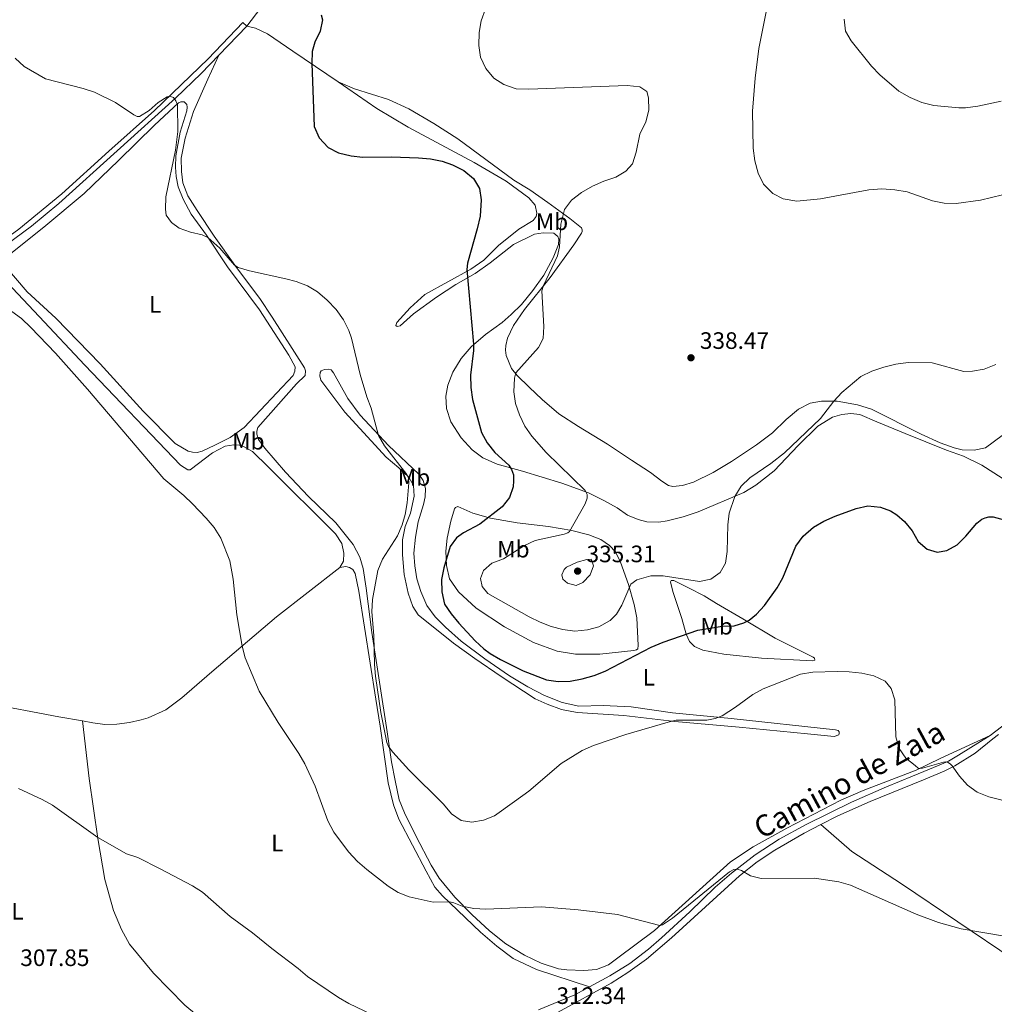
# Model space of a CAD drawing. Units: metres. Extents: x 601304 to 608253, y 687735 to 692464.
# Drawn here: x 603085 to 603496, y 690982 to 691396 of the extents above; entities that cross this region are included whole.
import ezdxf
from ezdxf.enums import TextEntityAlignment as Align

# ---------------------------------------------------------------- set-up
doc = ezdxf.new("R2010")
doc.units = ezdxf.units.M
doc.header["$MEASUREMENT"] = 0
doc.linetypes.add('DGN Style 3', pattern=[121.27718400000002, 86.62656000000001, -34.65062400000001])
for name, color, linetype, lineweight in [('Altimetria', 7, 'Continuous', 0), ('Entidades rusticas', 7, 'Continuous', 0), ('Textos rotulacion', 7, 'Continuous', 0), ('Viales-ffcc', 7, 'Continuous', 0)]:
    doc.layers.add(name, color=color, linetype=linetype, lineweight=lineweight)
doc.styles.add('Style-Arial', font='txt')
doc.styles.add('Style-Arial Narrow', font='txt')
doc.styles.add('Style-Helvetica-Narrow-Oblique', font='txt')

# ---------------------------------------------------------------- blocks, each defined once
blk = doc.blocks.new('5PATER')
at = {"layer": 'Altimetria', "linetype": 'Continuous', "lineweight": 0}
h = blk.add_hatch(color=250, dxfattribs=at)
edge = h.paths.add_edge_path()
edge.add_ellipse((1.024454832077026e-08, 1.001171767711639e-08), major_axis=(-1.095731443231309, -1.110710700762829), ratio=0.999422240966032, start_angle=0, end_angle=360)

msp = doc.modelspace()

# ---------------------------------------------------------------- linework, layer by layer
at = {"layer": 'Altimetria', "color": 30, "linetype": 'Continuous', "lineweight": 30, "elevation": 325, "flags": 128}
for points in [[(603212.0700000001, 691398.426), (603212.537, 691396.28), (603211.564, 691391.4610000001), (603209.432, 691386.9369999999), (603208.3130000001, 691383.03), (603208.1000000001, 691377.956), (603209.1140000001, 691351.307), (603211.1410000001, 691346.6359999999), (603215.003, 691342.5819999999), (603219.4099999999, 691340.219), (603224.6270000001, 691338.963), (603229.629, 691338.4240000001), (603241.7139999999, 691338.5789999999), (603253.118, 691338.1980000001), (603258.1440000001, 691337.7650000001), (603263.0260000001, 691336.7609999999), (603267.3870000001, 691335.263), (603272.1070000001, 691332.8500000001), (603276.165, 691329.5290000001), (603278.7309999999, 691325.2380000001), (603279.48, 691320.47), (603279.007, 691313.5390000001), (603277.808, 691308.2339999999), (603273.6359999999, 691293.8319999999), (603273.371, 691291.2050000001), (603276.28, 691259.658), (603276.281, 691256.953), (603275.004, 691246.645), (603275.0689999999, 691241.4410000001), (603275.8160000001, 691236.3910000001), (603279.5989999999, 691222.446), (603282.0050000001, 691218.0660000001), (603285.183, 691214.0220000001), (603291.1070000001, 691208.7280000001)], [(603291.1070000001, 691208.7280000001), (603292.1810000001, 691206.94), (603293.0279999999, 691204.6329999999), (603293.1270000001, 691202.101), (603292.9169999999, 691199.5959999999), (603291.425, 691195.0360000001), (603288.337, 691191.102), (603278.929, 691183.919), (603272.0860000001, 691180.254), (603269.0590000001, 691178.087), (603266.4450000001, 691174.4920000001), (603263.689, 691165.459), (603262.7420000001, 691160.548), (603262.862, 691155.402), (603264.0460000001, 691150.2280000001), (603266.756, 691146.0260000001), (603270.054, 691142.1950000001), (603276.9269999999, 691134.6669999999), (603280.6089999999, 691131.2949999999), (603283.247, 691129.3829999999), (603287.5819999999, 691126.892), (603297.156, 691122.023), (603306.959, 691118.2790000001), (603311.9199999999, 691117.6540000001), (603316.939, 691117.7949999999), (603322.0860000001, 691118.763), (603327.0900000001, 691120.1810000001), (603331.7609999999, 691121.9410000001), (603351.095, 691132.051), (603356.1089999999, 691134.2), (603370.723, 691139.2080000001), (603381.024, 691140.842), (603386.0160000001, 691141.1059999999), (603390.1070000001, 691142.3700000001), (603392.3389999999, 691143.4890000001), (603395.46, 691145.967), (603398.827, 691149.669), (603404.233, 691157.0970000001), (603406.54, 691161.287), (603412.038, 691174.5959999999), (603415.0900000001, 691178.8640000001), (603419.487, 691182.615), (603423.818, 691185.1130000001), (603428.5800000001, 691187.2660000001), (603437.538, 691190.51), (603442.419, 691191.6089999999), (603447.73, 691191.0800000001), (603452.017, 691189.5109999999), (603454.6969999999, 691187.834), (603457.8870000001, 691184.97), (603461.044, 691181.092), (603463.619, 691176.521), (603467.4380000001, 691173.2990000001), (603471.574, 691172.1359999999), (603475.632, 691172.8219999999), (603480.047, 691175.1699999999), (603483.689, 691178.807), (603488.3870000001, 691184.246), (603490.4340000001, 691185.908), (603491.9240000001, 691186.5630000001), (603493.388, 691186.909), (603495.176, 691186.919), (603516.4750000001, 691181.212)]]:
    msp.add_lwpolyline(points, dxfattribs=at)
at = {"layer": 'Altimetria', "color": 30, "linetype": 'Continuous', "lineweight": 0, "flags": 128}
for points, elevation in [([(603281.3200000001, 691400.946), (603279.493, 691395.875), (603278.5689999999, 691390.96), (603278.4240000001, 691385.504), (603279.199, 691380.564), (603281.4140000001, 691375.7509999999), (603284.838, 691371.798), (603289.034, 691369.092), (603294.244, 691367.256), (603299.6130000001, 691367.1059999999), (603341.0519999999, 691368.686), (603346.342, 691368.1030000001), (603349.237, 691366.054), (603349.919, 691363.503), (603350.0889999999, 691358.233), (603348.8030000001, 691353.4040000001), (603346.3729999999, 691348.2050000001), (603344.824, 691340.5279999999), (603343.236, 691335.692), (603340.4380000001, 691332.6059999999), (603336.183, 691329.977), (603331.196, 691328.396), (603326.355, 691326.182), (603321.696, 691323.5619999999), (603317.565, 691320.4099999999), (603314.5190000001, 691316.389), (603313.02, 691310.2150000001), (603312.4750000001, 691300.7479999999), (603311.6840000001, 691296.892), (603305.709, 691284.379), (603305.0819999999, 691282.1370000001), (603305.8090000001, 691267.1540000001), (603305.531, 691262.01), (603303.639, 691258.331), (603294.03, 691247.6540000001), (603293.5050000001, 691245.4140000001), (603293.2080000001, 691239.652), (603293.962, 691234.709), (603295.574, 691229.861), (603297.8640000001, 691225.0789999999), (603300.7509999999, 691220.996), (603306.811, 691214.1089999999), (603323.304, 691198.0490000001), (603324.1329999999, 691196.426), (603324.108, 691194.7479999999), (603323.3119999999, 691192.398), (603316.7590000001, 691180.7309999999), (603315.9839999999, 691180.1969999999), (603314.456, 691179.712), (603302.23, 691177.0009999999), (603297.686, 691174.912), (603288.933, 691169.3300000001), (603284.014, 691167.4909999999), (603280.4310000001, 691164.317), (603279.2139999999, 691160.997), (603279.919, 691157.5560000001), (603282.22, 691154.6359999999), (603299.632, 691144.808), (603304.28, 691142.53), (603308.946, 691140.733), (603313.845, 691139.4880000001), (603318.898, 691138.7609999999), (603324.227, 691139.3090000001), (603329.0360000001, 691140.6510000001), (603333.7849999999, 691143.311), (603336.523, 691145.9610000001), (603338.791, 691149.6840000001), (603342.595, 691158.639), (603345.1159999999, 691160.4850000001), (603350.9979999999, 691162.1429999999), (603356.101, 691162.1710000001), (603371.4720000001, 691159.7579999999), (603376.2080000001, 691160.736), (603380.212, 691163.51), (603382.476, 691167.3700000001), (603383.159, 691172.344), (603383.362, 691183.558), (603384.0430000001, 691188.4820000001), (603386.4169999999, 691195.587), (603389.094, 691199.8090000001), (603392.7050000001, 691203.317), (603401.594, 691209.452), (603407.283, 691213.932), (603422.4280000001, 691228.3289999999), (603428.0290000001, 691235.638), (603431.413, 691239.321), (603439.4269999999, 691246.024), (603444.1059999999, 691248.2520000001), (603449.1340000001, 691249.9820000001), (603454.203, 691251.311), (603459.3929999999, 691251.9580000001), (603469.5560000001, 691251.8319999999), (603482.8800000001, 691248.146)], 330), ([(603499.1229999999, 691322.5970000001), (603489.922, 691320.307), (603479.592, 691318.94), (603474.5079999999, 691319.041), (603469.601, 691320.0009999999), (603458.953, 691323.872), (603453.726, 691324.6969999999), (603448.3049999999, 691325.071), (603442.8670000001, 691324.76), (603422.4920000001, 691320.9480000001), (603412.4750000001, 691319.9380000001), (603406.777, 691320.875), (603402.3559999999, 691323.206), (603398.385, 691327.145), (603396.213, 691331.679), (603394.8470000001, 691336.8500000001), (603394.0700000001, 691342.311), (603393.7949999999, 691357.818), (603394.912, 691371.683), (603396.473, 691384.2239999999), (603399.6059999999, 691399.6140000001)], 335), ([(603498.5560000001, 691362.1100000001), (603488.754, 691359.963), (603483.5970000001, 691359.291), (603480.727, 691359.243), (603470.165, 691360.1499999999), (603465.2339999999, 691361.4610000001), (603460.2150000001, 691363.524), (603455.52, 691366.315), (603447.4180000001, 691373.1440000001), (603444.0160000001, 691376.808), (603435.352, 691387.477), (603433.04, 691391.479), (603432.49, 691396.6429999999)], 340), ([(603083.115, 691380.0930000001), (603086.9310000001, 691376.7050000001), (603095.8470000001, 691371.3910000001), (603111.7960000001, 691367.392), (603116.5290000001, 691365.7990000001), (603125.3859999999, 691361.521), (603133.0760000001, 691356.294), (603134.497, 691355.611), (603135.422, 691355.6000000001), (603139.5730000001, 691358.145), (603143.3670000001, 691361.538), (603147.0760000001, 691363.932), (603148.131, 691364.199), (603149.824, 691363.6259999999), (603150.8189999999, 691362.213), (603151.446, 691360.4820000001), (603151.7050000001, 691349.3289999999), (603150.6840000001, 691341.466), (603146.622, 691321.747), (603146.4809999999, 691316.4839999999), (603146.783, 691313.9880000001), (603148.9510000001, 691310.9269999999), (603152.199, 691308.476), (603156.98, 691306.9299999999), (603161.8800000001, 691305.771), (603164.274, 691304.6699999999), (603169.3910000001, 691300.1089999999), (603175.5020000001, 691292.926), (603177.0660000001, 691292.041), (603181.841, 691290.5590000001), (603197.1529999999, 691287.244), (603201.5020000001, 691286.0590000001), (603206.274, 691284.298), (603210.538, 691281.6880000001), (603214.5819999999, 691278.209), (603218.3470000001, 691274.2990000001), (603221.4380000001, 691269.96), (603223.656, 691265.459), (603224.787, 691262.271), (603228.4680000001, 691246.9539999999), (603231.315, 691237.4369999999), (603233.115, 691232.7220000001), (603236.159, 691221.21), (603238.7250000001, 691216.923), (603248.1570000001, 691204.7749999999), (603248.8470000001, 691203.217), (603248.9990000001, 691201.3030000001), (603248.327, 691192.7919999999), (603247.453, 691187.8829999999), (603246.1340000001, 691183.5220000001), (603244.216, 691178.896), (603237.905, 691169.094), (603235.8600000001, 691164.298), (603233.717, 691152.1359999999), (603233.452, 691146.9380000001), (603234.176, 691136.9410000001), (603234.45, 691124.767), (603234.926, 691119.7849999999), (603237.199, 691104.5260000001), (603239.767, 691091.845), (603240.425, 691090.2520000001), (603242.2339999999, 691087.8330000001), (603248.977, 691080.44), (603263.6529999999, 691065.9839999999), (603266.977, 691061.8910000001), (603271.1070000001, 691059.0819999999), (603275.4909999999, 691058.4099999999), (603280.419, 691059.2520000001), (603285.1159999999, 691061.034), (603293.5519999999, 691067.054), (603299.507, 691071.46), (603313.115, 691083.0430000001), (603322.054, 691088.52), (603326.7660000001, 691090.595), (603340.4890000001, 691095.3030000001), (603358.213, 691100.496), (603361.6869999999, 691101.236), (603374.5959999999, 691101.362), (603378.058, 691102.031), (603380.976, 691103.0989999999), (603386.602, 691106.771), (603393.896, 691112.1300000001), (603398.2849999999, 691114.523), (603414.0549999999, 691120.662), (603419.2050000001, 691121.514), (603429.4380000001, 691121.8470000001), (603434.537, 691121.6939999999), (603439.868, 691121.1200000001), (603444.9990000001, 691120.0190000001), (603449.6799999999, 691117.7760000001), (603452.193, 691114.621), (603453.7520000001, 691109.8640000001), (603454.19, 691094.2250000001), (603455.544, 691089.415), (603458.493, 691085.3630000001), (603462.317, 691082.146), (603463.6799999999, 691081.129), (603464.369, 691080.9750000001), (603465.462, 691081.0719999999), (603474.2390000001, 691083.6540000001)], 320), ([(603081.7350000001, 691273.467), (603085.7250000001, 691270.453), (603089.727, 691266.665), (603100.1030000001, 691255.834), (603113.5260000001, 691240.7209999999), (603145.7849999999, 691202.9909999999), (603154.1780000001, 691195.9380000001), (603157.773, 691192.463), (603163.5660000001, 691186.452), (603166.9569999999, 691182.429), (603169.7450000001, 691177.912), (603173.5830000001, 691168.4890000001), (603175.0160000001, 691160.682), (603176.4950000001, 691145.6710000001), (603178.7490000001, 691132.538), (603180.041, 691127.5360000001), (603185.892, 691113.4809999999), (603193.892, 691100.321), (603202.6510000001, 691087.3260000001), (603205.1100000001, 691082.9720000001), (603209.514, 691073.494), (603214.787, 691058.848), (603217.341, 691054.105), (603223.5630000001, 691045.8600000001), (603227.3870000001, 691041.8219999999), (603231.2450000001, 691038.425), (603240.22, 691031.4369999999), (603244.467, 691028.7579999999), (603249.159, 691026.953), (603259.23, 691024.6980000001), (603266.284, 691024.7420000001), (603267.9720000001, 691024.375), (603271.5020000001, 691022.9240000001), (603276.4140000001, 691021.99), (603281.433, 691021.638), (603304.9380000001, 691022.625), (603320.352, 691021.4480000001), (603336.8530000001, 691019.385), (603354.6950000001, 691014.854), (603355.8870000001, 691015.125), (603360.084, 691017.888), (603384.146, 691037.402), (603385.935, 691038.406), (603387.372, 691038.4780000001), (603389.1300000001, 691038.0090000001), (603392.9890000001, 691035.7790000001), (603397.4040000001, 691034.591), (603419.896, 691034.682), (603430.2490000001, 691033.243), (603435.0460000001, 691031.825), (603462.8430000001, 691019.6100000001), (603472.2010000001, 691016.0619999999), (603481.808, 691013.4380000001), (603500.8319999999, 691010.1470000001)], 315), ([(603482.8800000001, 691248.146), (603486.4610000001, 691248.3090000001), (603491.3910000001, 691249.1440000001), (603496.324, 691251.1100000001)], 330), ([(603319.8559999999, 691167.9070000001), (603315.452, 691165.709), (603314.456, 691164.7890000001), (603313.521, 691162.504), (603313.8740000001, 691160.7660000001), (603315.872, 691158.9680000001), (603319.493, 691158.034), (603322.304, 691159.236), (603325.4070000001, 691162.467), (603326.747, 691166.3030000001), (603325.854, 691169.054), (603323.936, 691169.0390000001), (603319.8559999999, 691167.9070000001)], 335), ([(603474.2390000001, 691083.6540000001), (603475.1939999999, 691083.781), (603476.0190000001, 691083.665), (603477.169, 691082.9070000001), (603477.9780000001, 691082.071), (603481.0349999999, 691077.7320000001), (603484.3459999999, 691073.987), (603488.5120000001, 691070.9580000001), (603493.4029999999, 691069.0160000001), (603503.902, 691066.3430000001)], 320), ([(603250.854, 690961.3360000001), (603249.642, 690972.538), (603249.2239999999, 690974.1370000001), (603248.5760000001, 690975.354), (603247.5430000001, 690975.601), (603241.3840000001, 690974.22), (603239.5660000001, 690974.311), (603223.712, 690981.899), (603219.4070000001, 690984.4439999999), (603206.2679999999, 690993.2860000001), (603202.3430000001, 690996.747), (603191.2380000001, 691005.092), (603183.0889999999, 691011.6640000001), (603173.6710000001, 691018.54), (603161.9739999999, 691028.7860000001), (603157.7490000001, 691031.46), (603144.24, 691038.717), (603134.7350000001, 691043.405), (603130, 691045.064), (603117.872, 691051.9110000001), (603098.8330000001, 691065.4610000001), (603094.4839999999, 691067.9070000001), (603084.48, 691072.4909999999)], 310)]:
    msp.add_lwpolyline(points, dxfattribs=dict(at, elevation=elevation))
at = {"layer": 'Entidades rusticas', "color": 92, "linetype": 'Continuous', "lineweight": 0, "elevation": 322.402, "flags": 128}
msp.add_lwpolyline([(603179.0970000001, 691395.1440000001), (603180.6980000001, 691393.604)], dxfattribs=at)
at = {"layer": 'Entidades rusticas', "color": 92, "linetype": 'Continuous', "lineweight": 0}
for points in [[(603215.9569999999, 691438.584, 328.309), (603213.621, 691435.6329999999, 327.72), (603202.922, 691422.8230000001, 326.251), (603180.6980000001, 691393.604, 322.402)], [(603180.6980000001, 691393.604, 322.402), (603184.3160000001, 691392.737, 322.402), (603189.48, 691390.3700000001, 322.565), (603200.0449999999, 691383.0719999999, 323.871), (603219.2490000001, 691370.1400000001, 325.667)], [(603168.8970000001, 691381.378, 321.572), (603164.325, 691371.362, 321.572), (603158.3060000001, 691357.6780000001, 321.082), (603154.791, 691346.4909999999, 321.082), (603153.0560000001, 691338.0560000001, 320.918), (603153.131, 691332.4750000001, 320.918), (603153.8030000001, 691327.629, 320.918), (603155.862, 691322.1329999999, 321.082), (603159.753, 691316, 320.918), (603167.0179999999, 691305.158, 320.918), (603176.3999999999, 691291.939, 319.939), (603186.2220000001, 691278.868, 319.449), (603191.4240000001, 691271.0220000001, 319.776), (603204.9880000001, 691249.656, 319.123), (603205.4650000001, 691248.4010000001, 318.959), (603205.24, 691246.5120000001, 318.796), (603201.702, 691242.9269999999, 318.47), (603185.2890000001, 691224.5249999999, 317.163), (603184.881, 691223.0760000001, 317.163), (603184.879, 691221.8430000001, 317.163), (603185.588, 691219.5660000001, 317.163), (603188.354, 691215.8700000001, 317.163), (603197.0719999999, 691205.8189999999, 317.327), (603206.72, 691195.5519999999, 317.653), (603218.2050000001, 691184.442, 318.143), (603225.565, 691175.247, 318.959), (603228.338, 691169.976, 319.123), (603229.7620000001, 691165.183, 319.612), (603231.0719999999, 691156.8600000001, 319.939), (603233.331, 691138.2520000001, 319.939), (603239.817, 691096.429, 320.429), (603241.717, 691083.771, 319.612), (603243.223, 691075.8289999999, 318.796), (603244.9040000001, 691067.7209999999, 318.469), (603247.1669999999, 691062.2650000001, 317.98), (603252.013, 691052.2860000001, 317.98), (603258.419, 691040.2239999999, 317.653), (603261.71, 691034.76, 317.327), (603268.422, 691026.815, 316.02), (603275.496, 691019.4280000001, 314.878), (603282.933, 691012.5630000001, 314.388), (603289.9240000001, 691007.058, 314.388), (603297.683, 691002.325, 314.551), (603304.757, 690998.9450000001, 314.225), (603312.0090000001, 690996.631, 314.061), (603315.55, 690996.105, 314.061), (603322.7490000001, 690995.845, 313.898), (603328.0120000001, 690996.288, 314.061), (603333.135, 690998.2010000001, 314.061), (603337.064, 691001.247, 314.551), (603352.456, 691012.6710000001, 315.041), (603384.5930000001, 691041.581, 316.184), (603394.087, 691047.99, 316.674), (603408.237, 691055.7849999999, 316.51), (603430.9820000001, 691067.672, 317), (603440.5020000001, 691071.7180000001, 317.327), (603462.7490000001, 691080.304, 319.939), (603472.8319999999, 691085.118, 320.592), (603493.9310000001, 691094.878, 321.184)], [(603219.2490000001, 691370.1400000001, 325.667), (603226.105, 691367.199, 326.32), (603240.365, 691362.736, 326.973), (603248.9610000001, 691358.7790000001, 326.973), (603259.565, 691352.612, 326.973), (603269.6300000001, 691346.1240000001, 326.646), (603293.2609999999, 691328.818, 326.32), (603299.943, 691324.709, 327.136), (603307.5819999999, 691319.288, 328.442), (603316.898, 691312.6429999999, 330.728), (603321.7609999999, 691308.6229999999, 332.36), (603322.0889999999, 691307.878, 332.36), (603322.0719999999, 691307.193, 332.687), (603321.783, 691306.432, 332.687), (603318.4850000001, 691301.5179999999, 332.523), (603308.531, 691287.7, 330.564), (603297.7110000001, 691274.236, 328.605), (603293.088, 691267.541, 328.279), (603290.52, 691262.2010000001, 328.442), (603289.845, 691259.135, 328.442), (603289.76, 691257.112, 328.442), (603290.0220000001, 691254.9269999999, 328.768), (603292.2180000001, 691249.4010000001, 329.421), (603294.692, 691246.45, 330.238), (603299.648, 691241.5090000001, 331.381), (603305.122, 691236.409, 333.34), (603312.128, 691230.321, 334.156), (603320.4850000001, 691224.9880000001, 335.789), (603332.767, 691217.494, 337.095), (603342.872, 691210.767, 337.421), (603350.777, 691205.696, 336.768), (603355.531, 691201.9480000001, 336.278), (603358.3530000001, 691200.102, 335.625), (603360.2790000001, 691199.7749999999, 335.299), (603364.2749999999, 691200.22, 334.809), (603368.933, 691201.5730000001, 334.482), (603377.254, 691205.622, 333.503), (603384.9780000001, 691210.2390000001, 333.829), (603395.5160000001, 691217.325, 333.829), (603402.203, 691222.325, 333.829), (603407.9850000001, 691227.885, 333.175), (603413.2479999999, 691232.3360000001, 332.522), (603418.048, 691234.788, 331.706), (603422.855, 691235.665, 330.89), (603429.5, 691235.6300000001, 329.747), (603438.0660000001, 691234.172, 329.094), (603443.9720000001, 691232.2350000001, 328.767), (603464.8600000001, 691221.743, 327.298), (603472.8999999999, 691218.0789999999, 326.972), (603478.845, 691215.9709999999, 326.972), (603482.118, 691215.199, 326.972), (603487.227, 691214.9880000001, 326.972), (603492.064, 691216.003, 326.972), (603499.0220000001, 691221.1610000001, 327.192)], [(603499.013, 691203.2849999999, 325.802), (603490.4820000001, 691208.717, 326.291), (603482.747, 691212.4909999999, 326.291), (603475.6259999999, 691215.048, 326.618), (603458.118, 691221.996, 327.108), (603446.2080000001, 691226.9639999999, 327.597), (603439.1070000001, 691230.0700000001, 328.25), (603435.2620000001, 691230.4510000001, 328.577), (603431.4340000001, 691230.1130000001, 329.067), (603427.56, 691228.9510000001, 329.23), (603421.3559999999, 691225.1270000001, 329.556), (603413.004, 691216.933, 329.883), (603402.932, 691206.365, 329.556), (603395.2790000001, 691200.3119999999, 329.393), (603390.1540000001, 691197.166, 329.556), (603370.909, 691189.034, 331.842), (603364.5590000001, 691186.919, 332.822), (603357.8559999999, 691185.2050000001, 332.658), (603354.3400000001, 691184.7380000001, 332.495), (603349.3360000001, 691184.8840000001, 332.332), (603345.611, 691185.8840000001, 332.332), (603341.0800000001, 691187.6170000001, 332.169), (603336.7180000001, 691190.7590000001, 331.842), (603331.159, 691193.8360000001, 331.189), (603324.74, 691197.061, 330.046), (603313.4720000001, 691201.087, 328.577), (603296.935, 691206.1769999999, 325.475), (603286.206, 691209.189, 324.332), (603280.1130000001, 691211.7380000001, 323.679), (603275.642, 691215.1170000001, 323.026), (603271.0249999999, 691220.2039999999, 322.7), (603266.638, 691226.976, 322.7), (603264.9169999999, 691232.6510000001, 322.7), (603264.612, 691237.8489999999, 322.7), (603265.419, 691242.459, 322.863), (603267.575, 691247.858, 323.353), (603270.9880000001, 691253.665, 324.169), (603275.246, 691258.5349999999, 324.822), (603281.244, 691263.7239999999, 325.638), (603288.271, 691268.8360000001, 326.618), (603292.156, 691272.2239999999, 327.271), (603296.398, 691276.443, 327.761), (603301.281, 691282.3559999999, 328.577), (603305.8090000001, 691288.74, 329.393), (603309.8319999999, 691296.104, 329.883), (603312.0190000001, 691301.6400000001, 329.72), (603312.132, 691303.9040000001, 329.72), (603311.828, 691305.095, 329.556), (603310.149, 691306.4210000001, 329.229), (603305.557, 691306.5430000001, 328.576), (603301.871, 691306.037, 328.249), (603293.078, 691301.6669999999, 326.943), (603283.311, 691293.916, 325.801), (603276.8829999999, 691289.504, 325.311), (603268.7820000001, 691284.8430000001, 324.658), (603260.6669999999, 691279.429, 323.678), (603250.9480000001, 691272.467, 322.535), (603245.325, 691267.3900000001, 321.556), (603244.0989999999, 691267.119, 321.719), (603243.5050000001, 691267.5830000001, 321.719), (603243.885, 691268.757, 321.719), (603249.4809999999, 691274.929, 322.372), (603255.7069999999, 691280.5349999999, 323.188), (603275.1259999999, 691291.24, 325.311), (603280.5430000001, 691295.0090000001, 325.801), (603286.8230000001, 691301.199, 326.29), (603295.2760000001, 691308.094, 326.78), (603301.3800000001, 691311.8130000001, 327.107), (603302.6399999999, 691313.4210000001, 327.27), (603302.8759999999, 691314.8999999999, 327.27), (603302.243, 691318.206, 327.107), (603299.594, 691321.3570000001, 326.617), (603290.064, 691328.3389999999, 325.964), (603276.4720000001, 691336.175, 325.801), (603248.757, 691351.115, 325.964), (603235.5079999999, 691358.892, 325.801), (603219.2490000001, 691370.1400000001, 325.667)], [(603079.7919999999, 691296.8030000001, 315.649), (603095.132, 691308.9450000001, 316.302), (603112.199, 691323.186, 317.445), (603126.571, 691337.0490000001, 318.751), (603141.8740000001, 691351.9639999999, 319.404), (603151.94, 691361.4010000001, 320.22), (603152.9580000001, 691361.77, 320.057), (603154.2620000001, 691361.7010000001, 320.057), (603155.385, 691360.6340000001, 320.057), (603155.6200000001, 691359.4750000001, 320.057), (603155.487, 691357.9990000001, 320.057), (603152.6370000001, 691348.953, 319.894), (603150.8360000001, 691339.0430000001, 319.894), (603150.585, 691334.173, 320.057), (603150.8899999999, 691330.2760000001, 320.22), (603151.7890000001, 691325.95, 320.383), (603153.8759999999, 691320.6939999999, 320.383), (603157.1869999999, 691314.4780000001, 320.383), (603163.648, 691305.602, 320.057), (603172.6229999999, 691292.2350000001, 319.24), (603186, 691274.118, 318.587), (603198.4439999999, 691255.0190000001, 318.751), (603201.104, 691250.121, 318.587), (603200.9439999999, 691248.3360000001, 318.587), (603200.271, 691246.538, 318.587), (603179.5320000001, 691224.565, 316.955), (603173.646, 691220.406, 316.465), (603167.256, 691217.1599999999, 316.139), (603161.943, 691214.6599999999, 316.302), (603159.7309999999, 691214.0900000001, 316.302), (603157.7779999999, 691214.142, 316.302), (603156.02, 691214.5760000001, 316.302), (603150.5260000001, 691217.7919999999, 316.302), (603137.057, 691231.4880000001, 316.302), (603118.977, 691251.334, 315.975), (603100.158, 691270.646, 315.975), (603088.125, 691281.7420000001, 315.812)], [(603219.892, 691165.662, 317.826), (603221.436, 691168.236, 318.152), (603221.5530000001, 691171.6640000001, 317.826), (603220.8, 691175.652, 317.663), (603218.0220000001, 691179.794, 317.336), (603189.9029999999, 691207.8060000001, 316.357), (603183.0549999999, 691214.412, 316.52), (603179.611, 691216.4809999999, 316.52), (603177.506, 691217.112, 316.52), (603175.1740000001, 691217.223, 316.52), (603171.5549999999, 691216.788, 316.52), (603166.287, 691213.844, 316.193), (603156.81, 691206.7849999999, 315.54), (603155.8530000001, 691206.726, 315.54), (603152.7209999999, 691208.6669999999, 315.54), (603112.456, 691250.855, 315.051), (603093.1610000001, 691271.354, 315.051), (603070.656, 691295.165, 315.486)], [(603088.125, 691281.7420000001, 315.812), (603079.088, 691292.23, 315.649)], [(603239.4450000001, 691212.037, 319.294), (603222.038, 691231.0079999999, 318.804), (603211.9639999999, 691244.5530000001, 319.294), (603211.541, 691246.3219999999, 319.294), (603211.6769999999, 691247.696, 319.457), (603212.071, 691248.392, 319.457), (603213.3899999999, 691249.0079999999, 319.457), (603215.3049999999, 691249.1259999999, 319.457), (603216.2720000001, 691248.842, 319.457), (603217.2620000001, 691247.6340000001, 319.62), (603223.2579999999, 691236.862, 319.62), (603228.439, 691229.837, 319.62), (603240.3800000001, 691216.9580000001, 320.274), (603253.2590000001, 691204.926, 320.763), (603255.04, 691202.2650000001, 320.927), (603255.9480000001, 691198.898, 320.927), (603255.8319999999, 691195.4010000001, 321.09), (603255.196, 691192.166, 321.253), (603252.9169999999, 691184.915, 321.253), (603251.7479999999, 691178.412, 321.743), (603251.1340000001, 691171.649, 322.069), (603251.442, 691166.314, 322.559), (603252.4040000001, 691160.8589999999, 323.212), (603254.05, 691155.456, 323.375), (603256.631, 691149.631, 323.539), (603260.145, 691144.858, 324.028), (603264.4369999999, 691140.412, 324.192), (603271.06, 691134.588, 324.355), (603281.0789999999, 691127.2080000001, 324.682), (603291.4709999999, 691119.9750000001, 324.192), (603299.1950000001, 691115.2760000001, 323.865), (603306.172, 691111.6540000001, 323.212), (603313.544, 691108.6910000001, 322.722), (603320.567, 691107.263, 322.396), (603330.872, 691107.4240000001, 321.906), (603342.7010000001, 691106.94, 321.743), (603360.0630000001, 691104.338, 321.416), (603384.7490000001, 691101.9920000001, 319.457), (603428.8119999999, 691097.2679999999, 318.641), (603429.848, 691096.9510000001, 318.641), (603430.3770000001, 691096.3489999999, 318.641), (603430.395, 691095.665, 318.641), (603430.1699999999, 691095.0760000001, 318.478), (603428.2350000001, 691094.4110000001, 318.641), (603417.006, 691095.56, 318.314), (603388.131, 691098.3470000001, 318.478), (603361.148, 691100.7690000001, 319.947), (603339.6100000001, 691103.264, 320.6), (603319.9199999999, 691104.4720000001, 321.416), (603313.2749999999, 691105.808, 321.743), (603307.2590000001, 691108.017, 322.233), (603302.1640000001, 691110.352, 322.886), (603287.9180000001, 691119.6440000001, 323.702), (603276.763, 691127.2350000001, 323.865), (603267.794, 691133.7180000001, 323.702), (603252.9650000001, 691145.7010000001, 322.396), (603250.6840000001, 691149.169, 322.233), (603248.689, 691154.837, 321.58), (603247.017, 691162.604, 321.253), (603246.287, 691171.0109999999, 320.927), (603246.3659999999, 691177.28, 320.437), (603247.388, 691182.821, 320.437), (603249.706, 691188.565, 320.437), (603251.2380000001, 691195.592, 320.274), (603250.9140000001, 691200.2069999999, 320.274), (603248.942, 691203.6499999999, 319.947), (603244.7990000001, 691207.6200000001, 319.784), (603239.4450000001, 691212.037, 319.294)], [(603266.679, 691185.132, 323.049), (603268.2239999999, 691190.3430000001, 323.049), (603268.689, 691190.9029999999, 323.049), (603269.604, 691191.2690000001, 323.212), (603276.0120000001, 691188.4539999999, 324.028), (603283.3940000001, 691186.4169999999, 325.008), (603294.6429999999, 691184.48, 326.477), (603307.837, 691182.8670000001, 328.11), (603317.675, 691181.2010000001, 330.069), (603324.878, 691179.4340000001, 331.538), (603329.933, 691177.338, 331.865), (603333.557, 691174.8970000001, 332.028), (603336.0590000001, 691172.152, 331.865), (603338.1570000001, 691167.8219999999, 331.538), (603341.548, 691158.4909999999, 330.069), (603343.9550000001, 691150.0930000001, 328.437), (603345.129, 691144.4040000001, 327.294), (603345.6000000001, 691132.737, 325.171), (603345.5320000001, 691131.399, 325.335), (603344.929, 691130.8700000001, 325.335), (603343.8389999999, 691130.6359999999, 325.498), (603329.4569999999, 691129.1710000001, 326.804), (603319.1840000001, 691129.1130000001, 327.947), (603311.548, 691130.389, 327.947), (603301.521, 691134.0700000001, 328.11), (603289.3670000001, 691140.574, 327.783), (603277.3829999999, 691148.4169999999, 327.13), (603269.8770000001, 691155.314, 326.477), (603266.1399999999, 691160.801, 325.988), (603264.865, 691166.419, 325.171), (603264.6070000001, 691172.4750000001, 324.682), (603265.1510000001, 691177.969, 324.355), (603266.679, 691185.132, 323.049)], [(603111.439, 691100.9650000001, 312.062), (603115.8119999999, 691100.176, 312.112), (603120.831, 691099.4820000001, 311.949), (603125.9990000001, 691099.615, 311.949), (603131.2220000001, 691100.297, 311.949), (603136.193, 691101.4180000001, 312.275), (603139.1499999999, 691102.3160000001, 312.275), (603146.598, 691105.693, 312.602), (603153.352, 691110.764, 313.091), (603165.9839999999, 691121.6710000001, 314.234), (603193.199, 691144.838, 315.867), (603219.892, 691165.662, 317.826)], [(603219.892, 691165.662, 317.826), (603222.3840000001, 691165.9650000001, 318.152), (603224.0009999999, 691165.6640000001, 318.152), (603225.429, 691164.7420000001, 318.315), (603226.4310000001, 691163.0900000001, 318.315), (603227.9569999999, 691155.662, 318.479), (603235.121, 691110.0889999999, 319.785), (603236.9180000001, 691098.7990000001, 319.621), (603240.2380000001, 691074.9099999999, 318.152), (603242.496, 691065.652, 317.662), (603244.8090000001, 691059.615, 317.336), (603256.3330000001, 691037.649, 316.519), (603259.8940000001, 691031.027, 315.866), (603263.142, 691027.2409999999, 315.213), (603279.1159999999, 691011.9990000001, 313.417), (603286.0490000001, 691006.115, 313.417), (603292.966, 691000.8470000001, 313.743), (603302.81, 690996.271, 313.906), (603325.185, 690989.048, 313.128)], [(603364.006, 691144.1680000001, 325.824), (603360.2550000001, 691155.5460000001, 328.437), (603359.1939999999, 691159.5260000001, 329.579), (603359.5889999999, 691160.152, 329.906), (603360.615, 691160.1780000001, 329.906), (603366.895, 691157.0530000001, 329.906), (603373.3870000001, 691153.6570000001, 328.926), (603378.6070000001, 691150.435, 327.457), (603389.7339999999, 691143.94, 325.008), (603403.3330000001, 691135.828, 323.212), (603419.432, 691127.7820000001, 320.437), (603419.9539999999, 691127.453, 320.274), (603420.0090000001, 691126.6329999999, 320.274), (603419.061, 691126.233, 320.274), (603397.5560000001, 691127.3929999999, 321.58), (603381.6910000001, 691129.04, 322.396), (603372.879, 691130.7650000001, 323.049), (603369.3459999999, 691132.2849999999, 323.702), (603367.304, 691134.4580000001, 324.192), (603365.787, 691137.5020000001, 325.008), (603364.006, 691144.1680000001, 325.824)], [(603025.2860000001, 691111.071, 309.99), (603027.888, 691112.405, 310.316), (603030.8530000001, 691112.994, 310.316), (603038.0519999999, 691112.7339999999, 310.316), (603043.078, 691111.733, 310.316), (603065.092, 691109.3870000001, 310.316), (603070.25, 691108.595, 310.479), (603101.533, 691102.754, 311.949), (603111.439, 691100.9650000001, 312.062)], [(603180.281, 690960.6939999999, 306.889), (603169.345, 690969.078, 307.705), (603154.544, 690981.301, 308.031), (603141.3899999999, 690994.6969999999, 308.195), (603131.3130000001, 691007.0079999999, 308.521), (603127.835, 691013.084, 308.684), (603124.477, 691021.1140000001, 308.848), (603120.855, 691034.139, 309.337), (603117.946, 691051.3940000001, 309.99), (603114.281, 691076.7479999999, 310.48), (603111.439, 691100.9650000001, 312.062)], [(603721.673, 690850.031, 309.357), (603713.791, 690856.4739999999, 309.683), (603695.98, 690868.882, 310.336), (603669.798, 690886.3559999999, 310.826), (603639.5830000001, 690907.3589999999, 310.826), (603613.588, 690925.932, 311.316), (603583.513, 690946.7309999999, 311.153), (603558.685, 690963.0630000001, 311.969), (603504.054, 691000.405, 313.928), (603456.621, 691032.3049999999, 316.376), (603435.719, 691046.0160000001, 316.05), (603422.544, 691057.31, 315.866)]]:
    msp.add_polyline3d(points, dxfattribs=at)
at = {"layer": 'Viales-ffcc', "color": 250, "linetype": 'DGN Style 3', "lineweight": 0, "extrusion": (-0.03392314841607613, -0.03514485319336894, 0.9988063172084755), "elevation": -44438.69789710001, "flags": 128}
msp.add_lwpolyline([(-46176.68823475076, 915267.1452391176), (-46176.68823475053, 915284.1578590805)], dxfattribs=at)
at = {"layer": 'Viales-ffcc', "color": 250, "linetype": 'DGN Style 3', "lineweight": 0, "extrusion": (0.005691329796608711, -0.09254389207090584, 0.9956923404373034), "elevation": -60201.31412667856, "flags": 128}
msp.add_lwpolyline([(644602.2967922844, 649869.9270684156), (644595.7999708676, 649866.9071824108), (644580.228380878, 649861.4713876029)], dxfattribs=at)
at = {"layer": 'Viales-ffcc', "color": 250, "linetype": 'Continuous', "lineweight": 0}
for points in [[(603047.2380000001, 691279.5789999999, 314.212), (603050.815, 691282.5260000001, 314.24), (603070.02, 691297.541, 315.546), (603084.612, 691308.156, 316.362), (603102.777, 691323.031, 317.38), (603122.575, 691340.915, 318.648), (603141.8260000001, 691358.1229999999, 319.464), (603164.385, 691379.8389999999, 321.402), (603179.0970000001, 691395.1440000001, 322.402)], [(603422.544, 691057.31, 315.866), (603429.702, 691060.987, 316.334), (603443.381, 691067.0719999999, 317.265), (603465.8910000001, 691076.1300000001, 318.946), (603474.631, 691079.882, 319.926), (603479.1000000001, 691082.0800000001, 320.269), (603487.6140000001, 691087.385, 321.106), (603495.0279999999, 691093.433, 321.184), (603497.527, 691095.3189999999, 321.209)], [(603422.544, 691057.31, 315.866), (603415.5430000001, 691053.7150000001, 315.409), (603403.155, 691046.5190000001, 315.191), (603395.788, 691041.645, 315.191), (603388.334, 691035.7509999999, 315.15), (603359.635, 691009.577, 313.993), (603349.121, 691000.7010000001, 313.815), (603341.338, 690995.041, 313.646), (603334.229, 690990.4809999999, 313.464), (603311.6799999999, 690978.176, 312.552)]]:
    msp.add_polyline3d(points, dxfattribs=at)
at = {"layer": 'Viales-ffcc', "color": 250, "linetype": 'DGN Style 3', "lineweight": 0}
for points in [[(603070.656, 691295.165, 315.486), (603089.923, 691309.452, 316.579), (603101.5120000001, 691318.9550000001, 317.223), (603150.6910000001, 691363.246, 320.044), (603161.4469999999, 691373.659, 321.048), (603168.8970000001, 691381.378, 321.571)], [(603493.9310000001, 691094.878, 321.184), (603503.554, 691102.1840000001, 321.309), (603506.4780000001, 691104.4040000001, 321.347), (603521.611, 691114.895, 321.347), (603526.047, 691117.196, 321.347), (603534.254, 691120.69, 321.347), (603542.3300000001, 691123.152, 321.347), (603561.0279999999, 691127.267, 321.51), (603567.538, 691129.156, 321.837), (603576.4280000001, 691132.044, 321.837), (603589.3999999999, 691136.5760000001, 322.653), (603598.9639999999, 691139.389, 323.447), (603604.6570000001, 691140.9280000001, 323.529), (603610.0689999999, 691142.1440000001, 323.585)], [(603493.9310000001, 691094.878, 321.184), (603480.685, 691086.523, 320.367), (603476.352, 691084.0819999999, 319.857), (603472.4709999999, 691082.3049999999, 319.388), (603461.253, 691077.7010000001, 318.898), (603450.304, 691073.2760000001, 317.755), (603435.5360000001, 691066.834, 316.775), (603416.381, 691057.389, 315.548), (603405.067, 691051.1340000001, 315.359), (603394.8859999999, 691044.5120000001, 315.28), (603384.9110000001, 691036.865, 314.862), (603378.0970000001, 691030.973, 314.653), (603367.3659999999, 691020.5020000001, 314.18), (603355.46, 691009.604, 314.021), (603349.99, 691004.8570000001, 313.952), (603342.047, 690998.78, 313.84), (603333.743, 690993.666, 313.51), (603325.185, 690989.048, 313.128)]]:
    msp.add_polyline3d(points, dxfattribs=at)

# ---------------------------------------------------------------- block references
at = {"layer": 'Altimetria', "color": 250, "linetype": 'Continuous', "lineweight": 0}
for p in [(603367.889, 691253.942, 338.469), (603320.125, 691164.078, 335.306)]:
    msp.add_blockref('5PATER', p, dxfattribs=at)

# ---------------------------------------------------------------- texts
at = {"layer": 'Altimetria', "color": 250, "linetype": 'Continuous', "lineweight": 0, "style": 'Style-Arial'}
for s, p in [('338.47', (603371.639, 691257.692, 338.469)), ('335.31', (603323.875, 691167.828, 335.306)), ('307.85', (603085.2479999999, 690997.7450000001, 307.854)), ('312.34', (603311.2250000001, 690981.767, 312.344))]:
    msp.add_text(s, height=7.000002, dxfattribs=at).set_placement(p)
at = {"layer": 'Entidades rusticas', "color": 92, "linetype": 'Continuous', "lineweight": 0, "style": 'Style-Arial Narrow'}
for s, p in [('Mb', (603309.2968623526, 691311.2490009998, 329.031)), ('L', (603142.0451597834, 691276.422001, 317.851)), ('Mb', (603181.3618623526, 691218.797001, 316.763)), ('Mb', (603251.1708623527, 691203.571001, 320.36)), ('Mb', (603293.0468623526, 691173.342001, 329.575)), ('Mb', (603378.6818623526, 691140.882001, 325.101)), ('L', (603350.1321597833, 691119.4010009998, 323.657)), ('L', (603193.5631597834, 691049.5490009999, 313.069)), ('L', (603084.0521597834, 691020.8100009998, 308.558))]:
    msp.add_text(s, height=7.000002, dxfattribs=at).set_placement(p, align=Align.MIDDLE_CENTER)
at = {"layer": 'Textos rotulacion', "color": 250, "linetype": 'Continuous', "lineweight": 0, "style": 'Style-Helvetica-Narrow-Oblique'}
msp.add_text('Camino de Zala', height=8.999976, rotation=28.47700002065645, dxfattribs=at).set_placement((603436.7204520728, 691072.2753093301, 317.332), align=Align.CENTER)

doc.saveas('drawing.dxf')
